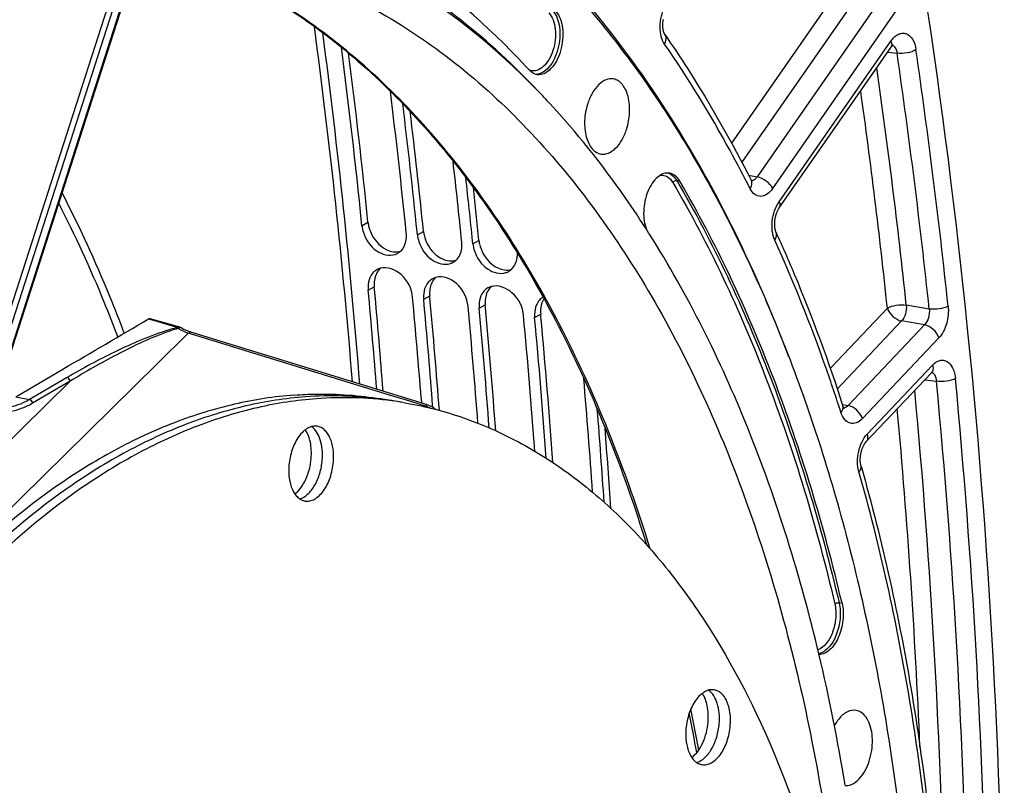
# Model space of a CAD drawing. Units: millimetres. Extents: x 0 to 594, y 0 to 420.
# Drawn here: x 303 to 317, y 71 to 82 of the extents above; entities that cross this region are included whole.
import ezdxf

# ---------------------------------------------------------------- set-up
doc = ezdxf.new("R2010")
doc.units = ezdxf.units.MM
doc.header["$LTSCALE"] = 32.67
doc.layers.get('0').update_dxf_attribs({"linetype": 'CONTINUOUS'})
doc.layers.add('SOLIDES', color=7, linetype='CONTINUOUS')

msp = doc.modelspace()

# ---------------------------------------------------------------- linework, layer by layer
at = {"color": 9, "linetype": 'CONTINUOUS'}
for p, q in [((312.325031, 79.713724), (312.368293, 79.705842)), ((307.752534, 79.057501), (307.840172, 79.107662)), ((308.558504, 78.925323), (308.646141, 78.975484)), ((309.364474, 78.793145), (309.452111, 78.843306)), ((307.84351, 78.122669), (307.931343, 78.170826)), ((308.64948, 77.990491), (308.737312, 78.038648)), ((309.45545, 77.858313), (309.543282, 77.90647)), ((310.26142, 77.726135), (310.349252, 77.774292)), ((314.726555, 73.573882), (314.683386, 73.58152))]:
    msp.add_line(p, q, dxfattribs=at)
at = {"color": 3, "linetype": 'CONTINUOUS'}
for p, q in [((307.752534, 79.057501), (307.748378, 79.098156)), ((308.558504, 78.925323), (308.554347, 78.965978)), ((309.364474, 78.793145), (309.360317, 78.8338)), ((308.613194, 76.553713), (308.618847, 76.481059)), ((308.779592, 76.460416), (308.774388, 76.527278)), ((308.782768, 76.419332), (308.779592, 76.460416))]:
    msp.add_line(p, q, dxfattribs=at)
at = {"color": 7, "linetype": 'CONTINUOUS'}
for p, q in [((311.930694, 78.933995), (311.91728, 78.955139)), ((307.935023, 78.131007), (307.931343, 78.170826)), ((308.740993, 77.998829), (308.737312, 78.038648)), ((309.546963, 77.86665), (309.543282, 77.90647)), ((310.352932, 77.734472), (310.349252, 77.774292)), ((308.026881, 76.540751), (308.0272, 76.540709)), ((308.349942, 76.490362), (308.027554, 76.543233)), ((308.188075, 76.514315), (308.188394, 76.514273))]:
    msp.add_line(p, q, dxfattribs=at)
at = {"color": 3, "linetype": 'CONTINUOUS'}
for centre, radius, start, end in [((209.962894, 69.087808), 98.29653, 5.84503572, 7.34209917), ((210.208677, 68.937896), 98.697949, 5.82323181, 7.02644153), ((210.289267, 68.902862), 98.779007, 5.84715412, 6.9348444), ((210.406192, 68.740266), 99.309904, 5.82518246, 6.50790301), ((210.449555, 68.701457), 99.428382, 5.84893341, 6.38429038), ((308.164122, 78.850513), 0.221376, 299.4092362, 312.2648722), ((308.161158, 78.855894), 0.227519, 288.323764, 299.3939037), ((308.970092, 78.718335), 0.221376, 299.4092362, 312.2648722), ((308.080571, 78.222156), 0.224804, 119.168038, 138.1883762), ((308.08232, 78.218076), 0.229219, 106.112461, 119.0526692), ((308.967128, 78.723716), 0.227519, 288.323764, 299.3939037), ((309.773098, 78.591538), 0.227519, 288.323764, 299.3939037), ((309.776061, 78.586157), 0.221376, 299.4092362, 312.2648722), ((308.886541, 78.089978), 0.224804, 119.168038, 138.1883762), ((308.88829, 78.085898), 0.229219, 106.112461, 119.0526692), ((308.259328, 78.161382), 0.417616, 179.0088287, 185.3189265), ((206.007311, 68.69245), 102.271895, 4.48011705, 5.29060609), ((309.692511, 77.957799), 0.224804, 119.168038, 138.1883762), ((309.694259, 77.95372), 0.229219, 106.112461, 119.0526692), ((206.63836, 68.585502), 102.285674, 4.46795606, 5.29056954), ((309.065298, 78.029204), 0.417616, 179.0088287, 185.3189265), ((206.799554, 68.559067), 102.285674, 4.46795606, 5.29056954), ((310.498481, 77.825621), 0.224804, 119.168038, 138.1883762), ((207.298611, 68.440586), 102.431947, 4.33872004, 5.2901484), ((309.871268, 77.897025), 0.417616, 179.0088287, 185.3189265), ((207.433872, 68.411896), 102.457977, 4.3156896, 5.29006713), ((207.933093, 68.29356), 102.604073, 4.18620634, 5.28957562), ((310.677238, 77.764847), 0.417616, 179.0088287, 185.3189265), ((208.046613, 68.263023), 102.651923, 4.14370889, 5.28940161), ((207.955698, 68.099442), 103.389874, 3.93051512, 4.84967059), ((207.779616, 68.048018), 103.728071, 3.86518227, 4.61423741)]:
    msp.add_arc(centre, radius, start, end, dxfattribs=at)
at = {"color": 7, "linetype": 'CONTINUOUS'}
for centre, radius, start, end in [((209.714243, 69.10232), 98.634704, 5.82200298, 7.2578352), ((301.549368, 73.379099), 11.728156, 42.5762055, 42.9726856), ((302.160115, 73.117338), 11.347572, 42.9374159, 43.5905291), ((210.023531, 68.915897), 99.134326, 5.82407387, 6.83665402), ((210.163736, 68.712938), 99.803836, 5.82571439, 6.2691479), ((308.294745, 79.154614), 0.456992, 185.8970275, 192.3374133), ((309.100715, 79.022435), 0.456992, 185.8970275, 192.3374133), ((309.906684, 78.890257), 0.456992, 185.8970275, 192.3374133), ((205.80461, 68.714188), 102.563627, 4.43903959, 5.2679971), ((206.519728, 68.574095), 102.654822, 4.35860725, 5.26774043), ((207.223294, 68.433047), 102.757608, 4.26780354, 5.26742314), ((207.823727, 68.28323), 102.963896, 4.08497033, 5.26669707), ((307.331442, 71.221392), 5.364627, 82.5515498, 94.2745141), ((307.492636, 71.194956), 5.364627, 82.5515498, 94.2745141), ((307.341634, 71.351326), 5.234472, 80.6866698, 82.4742705), ((307.502828, 71.32489), 5.234472, 80.6866698, 82.4742705), ((207.368103, 68.055651), 104.229081, 3.79384433, 4.43705167), ((287.22063, 66.398029), 27.923129, 9.3415412, 13.3337481)]:
    msp.add_arc(centre, radius, start, end, dxfattribs=at)
for points, knots in [([(305.564644, 85.591512), (306.234537, 85.466895), (307.575971, 85.034299), (309.421975, 83.888961), (311.085254, 82.277838), (312.535561, 80.242086), (313.749287, 77.825643), (314.704944, 75.077824), (315.384714, 72.054682), (315.639574, 69.94245), (315.720983, 68.85604)], [0, 0, 0, 0, 0.097712982, 0.199659895, 0.308956739, 0.427597855, 0.556456659, 0.695455584, 0.843768228, 1, 1, 1, 1]), ([(289.120703, 65.845049), (289.413238, 67.172879), (290.126897, 69.755803), (291.584442, 73.39828), (293.371382, 76.653697), (295.431461, 79.41549), (297.700687, 81.59342), (299.767317, 82.891368), (301.44437, 83.534741), (302.674422, 83.818674), (303.895913, 83.912139), (304.700122, 83.846004), (305.092979, 83.781575)], [0, 0, 0, 0, 0.156285004, 0.30730432, 0.449993158, 0.581957515, 0.70182121, 0.809658865, 0.859719684, 0.907715189, 0.954240542, 1, 1, 1, 1]), ([(310.130611, 81.373593), (309.577568, 81.96722), (308.384713, 83.008245), (306.956542, 83.707378), (306.236374, 83.935991)], [0, 0, 0, 0, 0.517787571, 1, 1, 1, 1]), ([(310.379, 80.941487), (309.827207, 81.521103), (308.634739, 82.533716), (306.54489, 83.508082), (304.30555, 83.81887), (302.820094, 83.582284), (302.097305, 83.371834)], [0, 0, 0, 0, 0.264274524, 0.510697286, 0.751400288, 1, 1, 1, 1]), ([(310.379656, 80.941862), (310.034199, 81.313119), (309.311437, 81.99355), (308.1101, 82.81938), (306.835762, 83.410112), (305.943206, 83.642138), (305.495938, 83.71549)], [0, 0, 0, 0, 0.266217326, 0.519006218, 0.762066688, 1, 1, 1, 1]), ([(305.587251, 83.037729), (306.010192, 82.963719), (306.853794, 82.736664), (308.491254, 81.971131), (309.571338, 81.081902), (310.210432, 80.402607)], [0, 0, 0, 0, 0.238441155, 0.482055509, 1, 1, 1, 1]), ([(310.566614, 82.171537), (310.626774, 82.106059), (310.671712, 81.957483), (310.673099, 81.75952), (310.643169, 81.597396), (310.585146, 81.451063), (310.504605, 81.334811), (310.407788, 81.259372), (310.331974, 81.245874), (310.299031, 81.250557)], [0, 0, 0, 0, 0.238904161, 0.384568549, 0.534621812, 0.6778571, 0.804737965, 0.910600075, 1, 1, 1, 1]), ([(310.299031, 81.250557), (310.288644, 81.252034), (310.245808, 81.262275), (310.208265, 81.289489), (310.185726, 81.314021)], [0, 0, 0, 0, 0.239497096, 1, 1, 1, 1]), ([(311.407559, 81.188397), (311.372206, 81.194973), (311.290124, 81.184496), (311.18297, 81.107615), (311.092743, 80.985724), (311.049834, 80.885627), (311.032234, 80.830971)], [0, 0, 0, 0, 0.193294128, 0.419743786, 0.691348956, 1, 1, 1, 1]), ([(311.596262, 80.456513), (311.621628, 80.535284), (311.650366, 80.695302), (311.635579, 80.89283), (311.588781, 81.028465), (311.540891, 81.10747), (311.480284, 81.163981), (311.431558, 81.183932), (311.407559, 81.188397)], [0, 0, 0, 0, 0.299192363, 0.580952864, 0.705130371, 0.815037736, 0.911745236, 1, 1, 1, 1]), ([(311.91728, 78.955139), (311.807023, 79.128615), (311.366719, 79.790734), (310.869294, 80.415652), (310.467652, 80.847294)], [0, 0, 0, 0, 0.258503995, 1, 1, 1, 1]), ([(311.032234, 80.830971), (311.006527, 80.751141), (310.977707, 80.589097), (310.993676, 80.38932), (311.042407, 80.253064), (311.091946, 80.174504), (311.154492, 80.119364), (311.204336, 80.101277), (311.228707, 80.097813)], [0, 0, 0, 0, 0.300415832, 0.582565123, 0.706413331, 0.815711987, 0.911825299, 1, 1, 1, 1]), ([(310.210432, 80.402607), (310.88329, 79.687424), (312.107654, 77.983277), (313.460591, 74.976925), (314.392587, 71.491731), (314.70301, 69.00367), (314.787187, 67.71098)], [0, 0, 0, 0, 0.214565096, 0.453857205, 0.716936819, 1, 1, 1, 1]), ([(311.228707, 80.097813), (311.263885, 80.092814), (311.344376, 80.106111), (311.448783, 80.183588), (311.536918, 80.304285), (311.578971, 80.402818), (311.596262, 80.456513)], [0, 0, 0, 0, 0.19365372, 0.421038324, 0.692556003, 1, 1, 1, 1]), ([(312.224254, 79.819782), (312.195491, 79.825133), (312.129861, 79.818921), (312.040867, 79.76349), (311.963125, 79.672303), (311.87844, 79.508435), (311.830531, 79.275898), (311.853595, 79.082756), (311.888108, 78.999777)], [0, 0, 0, 0, 0.08711055, 0.186886956, 0.305062027, 0.440007373, 0.732415733, 1, 1, 1, 1]), ([(312.368293, 79.705842), (312.351335, 79.734775), (312.311742, 79.785396), (312.252903, 79.814453), (312.224254, 79.819782)], [0, 0, 0, 0, 0.535076925, 1, 1, 1, 1]), ([(314.726555, 73.573882), (314.465698, 74.688828), (313.835002, 76.799714), (312.899725, 78.799138), (312.368293, 79.705842)], [0, 0, 0, 0, 0.521422427, 1, 1, 1, 1]), ([(314.391041, 72.837743), (314.124466, 73.9575), (313.474572, 76.06668), (312.491175, 78.048868), (311.930694, 78.933995)], [0, 0, 0, 0, 0.523511878, 1, 1, 1, 1]), ([(306.770395, 76.597532), (306.478128, 76.575863), (305.884984, 76.483977), (305.00703, 76.211033), (304.134817, 75.804229), (302.958892, 75.069525), (301.549984, 73.819018), (300.04817, 71.9231), (298.735466, 69.655823), (297.655555, 67.094108), (296.844433, 64.324725), (296.329867, 61.442471), (296.129493, 58.546173), (296.250165, 55.735095), (296.688175, 53.104549), (297.429179, 50.743816), (298.304509, 49.021011), (299.142054, 47.867629), (299.81073, 47.140203), (300.530855, 46.534445), (301.29662, 46.056327), (302.100997, 45.711059), (302.660218, 45.571583), (302.940695, 45.525585)], [0, 0, 0, 0, 0.022930418, 0.046746172, 0.071711678, 0.098019332, 0.155010709, 0.218037657, 0.286531441, 0.359365987, 0.435045315, 0.511856881, 0.588006663, 0.66174796, 0.731513797, 0.796064066, 0.854662318, 0.881730887, 0.90738486, 0.931778521, 0.955138671, 0.977761622, 1, 1, 1, 1]), ([(306.931589, 76.571096), (306.641101, 76.549559), (306.051641, 76.458538), (305.178987, 76.188497), (304.311895, 75.786155), (303.142737, 75.059679), (301.740885, 73.823021), (300.24442, 71.947043), (298.933723, 69.702334), (297.851878, 67.16416), (297.034512, 64.41748), (296.50927, 61.555205), (296.293943, 58.674332), (296.395813, 55.872468), (296.811806, 53.243576), (297.528419, 50.875927), (298.38117, 49.139901), (299.200561, 47.969886), (299.85626, 47.227571), (300.5637, 46.60441), (301.31728, 46.106388), (302.110244, 45.738782), (302.663419, 45.582586), (302.941199, 45.528083)], [0, 0, 0, 0, 0.022887922, 0.04665258, 0.071555397, 0.097787211, 0.154588244, 0.217382317, 0.285622086, 0.358208903, 0.433676581, 0.51034162, 0.586435283, 0.660229167, 0.73016379, 0.794990794, 0.853942885, 0.881197729, 0.907030689, 0.931582378, 0.955064249, 0.977757071, 1, 1, 1, 1]), ([(307.092783, 76.54466), (306.804068, 76.523255), (306.218281, 76.433093), (305.350914, 76.165932), (304.488932, 75.768015), (303.326532, 75.049703), (301.93175, 73.826793), (300.440687, 71.970634), (299.132094, 69.748386), (298.04846, 67.233694), (297.225037, 64.509731), (296.689343, 61.667549), (296.459308, 58.802338), (296.542623, 56.010058), (296.936831, 53.383319), (297.62925, 51.009372), (298.459571, 49.260782), (299.260842, 48.074753), (299.90357, 47.317999), (300.5983, 46.67791), (301.339626, 46.160474), (302.121052, 45.771027), (302.668002, 45.598391), (302.943001, 45.535503)], [0, 0, 0, 0, 0.022845278, 0.046558746, 0.071398853, 0.097554873, 0.154165748, 0.216726987, 0.284712245, 0.357049923, 0.432303293, 0.508817696, 0.584849665, 0.65868935, 0.728785427, 0.793882542, 0.8531847, 0.88062605, 0.906640264, 0.931354777, 0.954966058, 0.977739381, 1, 1, 1, 1]), ([(306.770395, 76.597532), (306.876058, 76.605366), (307.295695, 76.624438), (307.717652, 76.594057), (308.027552, 76.543233)], [0, 0, 0, 0, 0.25227361, 1, 1, 1, 1]), ([(308.34994, 76.490362), (308.630417, 76.444364), (309.189639, 76.304888), (309.994015, 75.95962), (310.759781, 75.481502), (311.479905, 74.875744), (312.148581, 74.148318), (312.986126, 72.994936), (313.861457, 71.272131), (314.60246, 68.911398), (315.04047, 66.280852), (315.161142, 63.469774), (314.960768, 60.573476), (314.446202, 57.691222), (313.63508, 54.921839), (312.555169, 52.360124), (311.242466, 50.092847), (309.740652, 48.196929), (308.331743, 46.946422), (307.155818, 46.211718), (306.283605, 45.804914), (305.405651, 45.53197), (304.812507, 45.440084), (304.52024, 45.418415)], [0, 0, 0, 0, 0.022238378, 0.044861329, 0.068221479, 0.09261514, 0.118269113, 0.145337682, 0.203935934, 0.268486203, 0.33825204, 0.411993337, 0.488143119, 0.564954686, 0.640634013, 0.713468559, 0.781962343, 0.844989291, 0.901980668, 0.928288322, 0.953253828, 0.977069582, 1, 1, 1, 1]), ([(307.103876, 76.144671), (307.081366, 76.148362), (307.032625, 76.146934), (306.961547, 76.118754), (306.894192, 76.067538), (306.808813, 75.967775), (306.729227, 75.802811), (306.698808, 75.655339), (306.692417, 75.578015)], [0, 0, 0, 0, 0.089221983, 0.185816505, 0.294554998, 0.417000736, 0.696525556, 1, 1, 1, 1]), ([(307.176122, 75.652263), (307.180414, 75.704192), (307.180225, 75.805241), (307.148486, 75.97741), (307.083391, 76.096881), (307.020312, 76.139587)], [0, 0, 0, 0, 0.295728461, 0.567657032, 1, 1, 1, 1]), ([(307.337316, 75.625827), (307.342518, 75.688767), (307.340557, 75.808993), (307.304591, 75.950482), (307.254952, 76.041269), (307.211295, 76.092821), (307.160657, 76.128935), (307.122693, 76.141585), (307.103876, 76.144671)], [0, 0, 0, 0, 0.307530009, 0.580966398, 0.700697172, 0.808736207, 0.907143292, 1, 1, 1, 1]), ([(307.014928, 75.678699), (307.021323, 75.756068), (307.016161, 75.900551), (306.967115, 76.039772), (306.929984, 76.093694)], [0, 0, 0, 0, 0.542495786, 1, 1, 1, 1]), ([(306.77738, 75.163039), (306.810493, 75.187834), (306.872339, 75.253644), (306.96898, 75.422413), (307.006301, 75.57431), (307.014928, 75.678699)], [0, 0, 0, 0, 0.213667944, 0.458975786, 1, 1, 1, 1]), ([(306.692417, 75.578015), (306.687216, 75.515075), (306.689177, 75.39485), (306.725143, 75.25336), (306.774781, 75.162573), (306.818439, 75.111021), (306.869077, 75.074907), (306.90704, 75.062257), (306.925858, 75.059171)], [0, 0, 0, 0, 0.307530009, 0.580966398, 0.700697172, 0.808736207, 0.907143292, 1, 1, 1, 1]), ([(306.848238, 75.090666), (306.891157, 75.102533), (306.978115, 75.157946), (307.075706, 75.288898), (307.14675, 75.459122), (307.170686, 75.586488), (307.176122, 75.652263)], [0, 0, 0, 0, 0.195771147, 0.434940777, 0.709833922, 1, 1, 1, 1]), ([(306.925858, 75.059171), (306.948368, 75.05548), (306.997109, 75.056908), (307.068187, 75.085088), (307.135541, 75.136304), (307.220921, 75.236067), (307.300507, 75.401031), (307.330925, 75.548503), (307.337316, 75.625827)], [0, 0, 0, 0, 0.089221983, 0.185816505, 0.294554998, 0.417000736, 0.696525556, 1, 1, 1, 1]), ([(314.726555, 73.573882), (314.745454, 73.493101), (314.749476, 73.363418), (314.718637, 73.197019), (314.677174, 73.078123), (314.620608, 72.975507), (314.552201, 72.895614), (314.475506, 72.843521), (314.418526, 72.830772), (314.392206, 72.831278)], [0, 0, 0, 0, 0.276937596, 0.422665012, 0.564123959, 0.695258083, 0.811697448, 0.912123932, 1, 1, 1, 1]), ([(312.870469, 72.316236), (312.847959, 72.319927), (312.799218, 72.318499), (312.72814, 72.290319), (312.660786, 72.239103), (312.575406, 72.13934), (312.49582, 71.974376), (312.465402, 71.826903), (312.459011, 71.749579)], [0, 0, 0, 0, 0.089221983, 0.185816505, 0.294554998, 0.417000736, 0.696525556, 1, 1, 1, 1]), ([(312.781522, 71.850263), (312.787916, 71.927633), (312.782755, 72.072116), (312.733709, 72.211337), (312.696577, 72.265259)], [0, 0, 0, 0, 0.542495786, 1, 1, 1, 1]), ([(312.942716, 71.823828), (312.947007, 71.875756), (312.946819, 71.976806), (312.91508, 72.148975), (312.849984, 72.268445), (312.786905, 72.311151)], [0, 0, 0, 0, 0.295728461, 0.567657032, 1, 1, 1, 1]), ([(313.10391, 71.797392), (313.109111, 71.860332), (313.10715, 71.980557), (313.071184, 72.122047), (313.021546, 72.212834), (312.977888, 72.264386), (312.92725, 72.3005), (312.889287, 72.31315), (312.870469, 72.316236)], [0, 0, 0, 0, 0.307530009, 0.580966398, 0.700697172, 0.808736207, 0.907143292, 1, 1, 1, 1]), ([(314.934404, 72.017861), (314.891175, 72.025902), (314.78723, 72.004807), (314.713777, 71.934847), (314.679754, 71.892739)], [0, 0, 0, 0, 0.448198433, 1, 1, 1, 1]), ([(315.002448, 71.053671), (315.064073, 71.129942), (315.150549, 71.321305), (315.17923, 71.576481), (315.148286, 71.772586), (315.100405, 71.892602), (315.029542, 71.980858), (314.965564, 72.012065), (314.934404, 72.017861)], [0, 0, 0, 0, 0.269857786, 0.560859169, 0.694940079, 0.812776428, 0.912773398, 1, 1, 1, 1]), ([(312.543973, 71.334604), (312.577086, 71.359399), (312.638932, 71.425209), (312.735574, 71.593978), (312.772894, 71.745874), (312.781522, 71.850263)], [0, 0, 0, 0, 0.213667944, 0.458975786, 1, 1, 1, 1]), ([(312.614832, 71.26223), (312.65775, 71.274098), (312.744709, 71.32951), (312.842299, 71.460462), (312.913343, 71.630687), (312.937279, 71.758052), (312.942716, 71.823828)], [0, 0, 0, 0, 0.195771147, 0.434940777, 0.709833922, 1, 1, 1, 1]), ([(314.679754, 71.892739), (314.673992, 71.885608), (314.650787, 71.855299), (314.630607, 71.82272), (314.616847, 71.7972)], [0, 0, 0, 0, 0.240253852, 1, 1, 1, 1]), ([(312.459011, 71.749579), (312.453809, 71.68664), (312.45577, 71.566414), (312.491736, 71.424924), (312.541375, 71.334138), (312.585032, 71.282586), (312.63567, 71.246472), (312.673634, 71.233822), (312.692451, 71.230736)], [0, 0, 0, 0, 0.307530009, 0.580966398, 0.700697172, 0.808736207, 0.907143292, 1, 1, 1, 1]), ([(312.692451, 71.230736), (312.714961, 71.227044), (312.763702, 71.228473), (312.83478, 71.256652), (312.902135, 71.307869), (312.987514, 71.407631), (313.0671, 71.572595), (313.097519, 71.720068), (313.10391, 71.797392)], [0, 0, 0, 0, 0.089221983, 0.185816505, 0.294554998, 0.417000736, 0.696525556, 1, 1, 1, 1]), ([(314.773729, 70.925605), (314.8142, 70.923884), (314.905298, 70.951539), (314.971484, 71.015349), (315.002448, 71.053671)], [0, 0, 0, 0, 0.451211849, 1, 1, 1, 1])]:
    msp.add_open_spline(points, degree=3, knots=knots, dxfattribs=at)
at = {"color": 3, "linetype": 'CONTINUOUS'}
for points in [[(307.752534, 79.057501), (307.755977, 79.023757), (307.763443, 78.990274), (307.773943, 78.95802)], [(308.313011, 78.686685), (308.359499, 78.728945), (308.386892, 78.793847), (308.39571, 78.856051)], [(308.39571, 78.856051), (308.400189, 78.887642), (308.400549, 78.920017), (308.39731, 78.951759)], [(308.558504, 78.925323), (308.561947, 78.891579), (308.569413, 78.858096), (308.579913, 78.825842)], [(309.20168, 78.723873), (309.206158, 78.755464), (309.206519, 78.787839), (309.20328, 78.819581)], [(309.11898, 78.554507), (309.165469, 78.596767), (309.192862, 78.661669), (309.20168, 78.723873)], [(309.364474, 78.793145), (309.367917, 78.759401), (309.375383, 78.725918), (309.385883, 78.693664)], [(309.92495, 78.422329), (309.971439, 78.464589), (309.998832, 78.529491), (310.00765, 78.591695)], [(310.00765, 78.591695), (310.010864, 78.614368), (310.011957, 78.637422), (310.011126, 78.660307)], [(307.869346, 78.30259), (307.85122, 78.26075), (307.842587, 78.214196), (307.841775, 78.168606)], [(307.913016, 78.372029), (307.894809, 78.351629), (307.880215, 78.32768), (307.869346, 78.30259)], [(308.675316, 78.170411), (308.65719, 78.128572), (308.648557, 78.082018), (308.647744, 78.036428)], [(308.718986, 78.23985), (308.700779, 78.21945), (308.686185, 78.195501), (308.675316, 78.170411)], [(309.524956, 78.107672), (309.506749, 78.087272), (309.492155, 78.063323), (309.481285, 78.038233)], [(309.481285, 78.038233), (309.46316, 77.996394), (309.454527, 77.949839), (309.453714, 77.90425)], [(310.330925, 77.975494), (310.312718, 77.955094), (310.298124, 77.931145), (310.287255, 77.906055)], [(310.287255, 77.906055), (310.26913, 77.864216), (310.260496, 77.817661), (310.259684, 77.772071)]]:
    msp.add_open_spline(points, degree=3, dxfattribs=at)
at = {"color": 7, "linetype": 'CONTINUOUS'}
for points in [[(307.848307, 79.056969), (307.85916, 79.007078), (307.877889, 78.958441), (307.902474, 78.913692)], [(307.902474, 78.913692), (307.950043, 78.827106), (308.025748, 78.749144), (308.115303, 78.707432)], [(308.654277, 78.924791), (308.66513, 78.874899), (308.683859, 78.826263), (308.708444, 78.781513)], [(308.115303, 78.707432), (308.175263, 78.679505), (308.249229, 78.6682), (308.312673, 78.686909)], [(308.708444, 78.781513), (308.756013, 78.694928), (308.831718, 78.616966), (308.921273, 78.575254)], [(309.460246, 78.792613), (309.4711, 78.742721), (309.489829, 78.694085), (309.514414, 78.649335)], [(308.921273, 78.575254), (308.981233, 78.547327), (309.055199, 78.536022), (309.118643, 78.554731)], [(309.514414, 78.649335), (309.561982, 78.562749), (309.637688, 78.484788), (309.727242, 78.443076)], [(308.0184, 78.438447), (307.971054, 78.395898), (307.943041, 78.330254), (307.933711, 78.267286)], [(309.727242, 78.443076), (309.787202, 78.415149), (309.861169, 78.403844), (309.924612, 78.422553)], [(307.933711, 78.267286), (307.928997, 78.23547), (307.928376, 78.202852), (307.931343, 78.170826)], [(308.824369, 78.306269), (308.777024, 78.26372), (308.74901, 78.198076), (308.739681, 78.135108)], [(308.739681, 78.135108), (308.734967, 78.103292), (308.734346, 78.070674), (308.737312, 78.038648)], [(309.630339, 78.174091), (309.582993, 78.131542), (309.55498, 78.065898), (309.54565, 78.00293)], [(309.54565, 78.00293), (309.540937, 77.971114), (309.540316, 77.938496), (309.543282, 77.90647)], [(310.39686, 77.995506), (310.372748, 77.95842), (310.358103, 77.914508), (310.35162, 77.870751)], [(310.35162, 77.870751), (310.346906, 77.838936), (310.346286, 77.806318), (310.349252, 77.774292)]]:
    msp.add_open_spline(points, degree=3, dxfattribs=at)
at = {"color": 3, "linetype": 'CONTINUOUS'}
for points, knots in [([(307.773943, 78.95802), (307.807722, 78.854263), (307.923592, 78.675845), (308.14679, 78.6114), (308.232687, 78.639911)], [0, 0, 0, 0, 0.546617862, 1, 1, 1, 1]), ([(308.579913, 78.825842), (308.613692, 78.722085), (308.729562, 78.543667), (308.95276, 78.479222), (309.038657, 78.507733)], [0, 0, 0, 0, 0.546617862, 1, 1, 1, 1]), ([(309.385883, 78.693664), (309.419661, 78.589906), (309.535531, 78.411488), (309.758729, 78.347044), (309.844627, 78.375555)], [0, 0, 0, 0, 0.546617862, 1, 1, 1, 1]), ([(308.488286, 78.016926), (308.476875, 78.140131), (308.371845, 78.365147), (308.119423, 78.467486), (308.018706, 78.438291)], [0, 0, 0, 0, 0.541270459, 1, 1, 1, 1]), ([(309.294256, 77.884748), (309.282844, 78.007953), (309.177815, 78.232969), (308.925393, 78.335308), (308.824676, 78.306112)], [0, 0, 0, 0, 0.541270459, 1, 1, 1, 1]), ([(310.100226, 77.75257), (310.088814, 77.875774), (309.983785, 78.100791), (309.731363, 78.203129), (309.630646, 78.173934)], [0, 0, 0, 0, 0.541270459, 1, 1, 1, 1])]:
    msp.add_open_spline(points, degree=3, knots=knots, dxfattribs=at)
at = {"layer": 'SOLIDES', "color": 9, "linetype": 'CONTINUOUS'}
for p, q in [((314.760883, 82.612842), (313.122245, 80.256529)), ((314.986401, 82.446741), (313.270606, 79.97948)), ((315.319198, 82.391416), (313.492967, 79.765352)), ((304.09941, 82.3716), (301.408534, 74.015385)), ((304.178149, 82.34343), (301.487258, 73.987168)), ((301.579436, 73.925971), (304.270312, 82.282186)), ((315.544714, 82.225313), (313.718487, 79.599254)), ((313.812155, 79.403752), (315.435084, 81.737474)), ((315.389004, 81.579141), (315.526343, 81.561926)), ((313.368484, 79.789584), (313.492967, 79.765352)), ((315.385553, 77.861755), (314.555789, 76.985295)), ((315.993345, 77.847349), (315.660643, 77.903823)), ((304.651953, 77.703024), (304.789047, 77.664045)), ((315.593121, 77.673439), (314.657782, 76.685462)), ((315.925823, 77.616983), (315.593121, 77.673439)), ((304.789047, 77.664045), (304.981164, 77.609421)), ((304.981164, 77.609421), (305.082376, 77.580644)), ((315.925823, 77.616983), (314.815299, 76.443963)), ((304.778002, 77.053514), (305.230114, 77.498857)), ((305.230114, 77.498857), (305.258611, 77.490107)), ((305.258611, 77.490107), (308.209418, 76.584127)), ((316.13339, 77.428665), (315.022869, 76.255649)), ((301.69891, 74.020417), (304.778002, 77.053514)), ((315.091495, 76.029154), (316.04196, 77.033107)), ((303.469528, 76.853954), (302.925135, 76.534576)), ((315.93044, 76.821101), (316.098971, 76.799407)), ((302.053704, 75.36117), (303.512677, 76.798038)), ((303.512677, 76.798038), (302.968541, 76.478737)), ((302.72194, 76.571555), (302.925135, 76.534576)), ((308.209418, 76.584127), (308.364143, 76.536622)), ((308.364143, 76.536622), (308.66966, 76.442819)), ((314.731775, 76.460238), (314.815299, 76.443963))]:
    msp.add_line(p, q, dxfattribs=at)
at = {"layer": 'SOLIDES', "color": 7, "linetype": 'CONTINUOUS'}
for p, q in [((301.588189, 73.91551), (304.279066, 82.271725)), ((305.105813, 77.584906), (304.67614, 77.707073)), ((305.126915, 77.57431), (305.119085, 77.579069)), ((305.157505, 77.556843), (305.126915, 77.57431)), ((305.18752, 77.541487), (305.157505, 77.556843)), ((305.216734, 77.528315), (305.18752, 77.541487)), ((308.704535, 76.454668), (305.264989, 77.510706)), ((302.72194, 76.571555), (303.409077, 76.974703)), ((315.074755, 75.917255), (316.026004, 76.922043))]:
    msp.add_line(p, q, dxfattribs=at)
for points in [[(312.152387, 81.83387), (312.152254, 81.834063), (312.151035, 81.835911), (312.149631, 81.838219), (312.148071, 81.840999), (312.14639, 81.844251), (312.144613, 81.847986), (312.142768, 81.852208), (312.140889, 81.856903), (312.139002, 81.862066), (312.137131, 81.867697), (312.135299, 81.873787), (312.133529, 81.880327), (312.131843, 81.887311), (312.13026, 81.894731), (312.128799, 81.90258), (312.127481, 81.910841), (312.126324, 81.919495), (312.125344, 81.928532), (312.124559, 81.937927), (312.123984, 81.947635), (312.123633, 81.957632), (312.123516, 81.967894), (312.123642, 81.97837), (312.124018, 81.989033), (312.12465, 81.999853), (312.12554, 82.010779), (312.12669, 82.021781), (312.128098, 82.032828), (312.129762, 82.04387), (312.131675, 82.054876)], [(313.81516, 79.316), (315.439227, 81.651344), (315.442877, 81.656345), (315.446365, 81.660845), (315.44968, 81.664871), (315.452832, 81.668471), (315.455803, 81.671658), (315.458563, 81.674435), (315.461097, 81.67682), (315.463384, 81.678825), (315.465386, 81.680456), (315.467051, 81.681709), (315.468348, 81.682606), (315.468848, 81.682928)], [(313.416907, 79.697572), (313.417212, 79.697298), (313.41749, 79.697032), (313.417344, 79.697193), (313.41682, 79.697812), (313.41597, 79.698911), (313.414829, 79.700523), (313.413444, 79.702661), (313.411883, 79.705289), (313.410192, 79.708392), (313.409494, 79.709751)], [(313.769505, 78.958352), (313.769258, 78.958898), (313.76745, 78.963096), (313.765602, 78.967775), (313.763739, 78.972934), (313.761891, 78.978559), (313.760081, 78.984645), (313.758329, 78.991192), (313.756661, 78.998181), (313.755096, 79.005603), (313.753654, 79.013447), (313.752355, 79.021696), (313.751216, 79.030338), (313.750254, 79.039354), (313.749487, 79.048707), (313.748928, 79.058377), (313.74859, 79.06834), (313.748485, 79.078545), (313.74862, 79.088966), (313.749002, 79.099577), (313.749637, 79.110325), (313.750527, 79.121179), (313.751672, 79.132112), (313.753072, 79.143072), (313.754722, 79.154029), (313.75662, 79.164954), (313.758756, 79.1758), (313.761124, 79.186538), (313.763715, 79.197139), (313.766514, 79.207558), (313.769509, 79.21777), (313.772688, 79.227748), (313.77603, 79.237449), (313.779519, 79.246853), (313.783138, 79.255937), (313.78686, 79.264659), (313.790665, 79.273003), (313.794533, 79.280954), (313.79843, 79.288474), (313.802332, 79.295553), (313.806219, 79.302187), (313.810053, 79.308349), (313.813806, 79.314032), (313.815158, 79.315998)], [(305.086155, 77.566257), (305.087766, 77.567942), (305.089417, 77.569446), (305.091107, 77.570787), (305.09284, 77.571987), (305.094623, 77.573069), (305.096454, 77.574059)], [(305.119072, 77.579077), (305.113392, 77.582111), (305.107009, 77.584551), (305.105858, 77.584894)], [(305.26494, 77.510721), (305.244927, 77.517363), (305.216734, 77.528315)], [(316.026011, 76.922051), (316.028939, 76.925042), (316.031412, 76.927408), (316.033659, 76.92942), (316.03564, 76.931076), (316.037331, 76.93239), (316.038709, 76.933382), (316.039735, 76.934063), (316.040385, 76.934459), (316.040601, 76.934581)], [(308.822834, 76.389549), (308.797209, 76.410218), (308.768109, 76.428284), (308.735714, 76.443563), (308.70452, 76.454642)], [(314.757327, 76.398271), (314.757437, 76.398172), (314.757752, 76.397873), (314.757696, 76.397935), (314.757304, 76.398387), (314.756621, 76.399243), (314.755677, 76.400527), (314.754508, 76.402252), (314.753162, 76.404405), (314.751674, 76.406984), (314.750067, 76.41), (314.748371, 76.413451), (314.746613, 76.417335), (314.744813, 76.421656), (314.742986, 76.426437), (314.741152, 76.431691), (314.740481, 76.433739)], [(315.003653, 75.565156), (315.003262, 75.566545), (315.001528, 75.573134), (314.999872, 75.580191), (314.998318, 75.587701), (314.996892, 75.59563), (314.995613, 75.603963), (314.994497, 75.612687), (314.993564, 75.62176), (314.992829, 75.63116), (314.992304, 75.640866), (314.992002, 75.650839), (314.991932, 75.661053), (314.992102, 75.671481), (314.99252, 75.682082), (314.99319, 75.692829), (314.994115, 75.703691), (314.995294, 75.714615), (314.996728, 75.725574), (314.998414, 75.736534), (315.000344, 75.747438), (315.002509, 75.758255), (315.004903, 75.768956), (315.007513, 75.779499), (315.010327, 75.789853), (315.013334, 75.799994), (315.016516, 75.809887), (315.01986, 75.819509), (315.023349, 75.828836), (315.026961, 75.837836), (315.03068, 75.846491), (315.034486, 75.854782), (315.038352, 75.86268), (315.04226, 75.870175), (315.046186, 75.877252), (315.050096, 75.883881), (315.053966, 75.890057), (315.057773, 75.895775), (315.061478, 75.901014), (315.065054, 75.905776), (315.068481, 75.910071), (315.071723, 75.913894), (315.074755, 75.917255)]]:
    msp.add_lwpolyline(points, dxfattribs=at)
at = {"layer": 'SOLIDES', "color": 9, "linetype": 'CONTINUOUS'}
for points in [[(305.079422, 77.579911), (305.080132, 77.578854), (305.080856, 77.577675), (305.081592, 77.576377), (305.082338, 77.574963), (305.083093, 77.573437), (305.083854, 77.571803), (305.084619, 77.570064), (305.085387, 77.568226), (305.086155, 77.566294)], [(305.081788, 77.58081), (305.083409, 77.580378), (305.08504, 77.579864), (305.086676, 77.57927), (305.088316, 77.578598), (305.089956, 77.577847), (305.091594, 77.57702), (305.093226, 77.576119), (305.09485, 77.575144), (305.096462, 77.574097)]]:
    msp.add_lwpolyline(points, dxfattribs=at)
for centre, radius, start, end in [((209.890597, 68.918632), 98.040823, 4.60478706, 7.63888937), ((220.847346, 67.772107), 95.677958, 6.04466379, 8.28675399), ((220.84833, 67.785135), 95.953599, 6.04466446, 8.28675328), ((310.248873, 81.464487), 0.159063, 243.5840197, 253.0827882), ((220.309194, 67.798171), 95.885468, 6.04980602, 8.12675295), ((220.071304, 67.75646), 95.848437, 6.0519374, 7.95221137), ((312.148627, 79.658735), 0.1722, 68.1430612, 71.783906), ((305.652821, 75.253172), 2.396442, 104.6427925, 106.9634292), ((305.73839, 75.278016), 2.379523, 106.7342383, 108.9997994), ((305.571898, 75.553815), 2.085107, 104.0746001, 104.5797501), ((305.599648, 75.732462), 1.904375, 106.1510047, 106.6735579), ((305.561696, 75.594504), 2.04316, 103.5679097, 104.074591), ((305.561574, 75.863905), 1.767529, 105.6032083, 106.1507499), ((305.493568, 78.22517), 0.774662, 238.2694833, 241.3367539), ((305.451808, 78.148642), 0.687481, 241.3313802, 244.4908239), ((305.424523, 78.092092), 0.624693, 244.5157378, 246.1334538), ((305.369006, 77.950761), 0.472767, 251.1693025, 252.9151939), ((316.003916, 76.861364), 0.071264, 63.7039164, 67.5006536), ((316.001915, 76.857486), 0.075628, 55.5869363, 63.6462585), ((315.998536, 76.852456), 0.081687, 51.7991501, 55.626037), ((212.40133, 66.944316), 104.442742, 1.09020394, 5.43592521), ((212.424616, 66.933704), 104.14271, 1.09020316, 5.43592589), ((211.973024, 66.979623), 104.262179, 1.09607537, 5.33095391), ((308.613148, 76.219003), 0.229588, 57.1654892, 59.2709048), ((213.046441, 67.056628), 102.908452, 2.46836109, 5.2080797), ((285.715243, 66.547124), 27.372577, 10.3065176, 11.5755185)]:
    msp.add_arc(centre, radius, start, end, dxfattribs=at)
at = {"layer": 'SOLIDES', "color": 7, "linetype": 'CONTINUOUS'}
for centre, radius, start, end in [((209.231722, 68.956991), 98.79817, 4.52813123, 7.50514506), ((285.684455, 66.57528), 27.362391, 10.1676371, 11.3917905)]:
    msp.add_arc(centre, radius, start, end, dxfattribs=at)
for points, knots in [([(317.084432, 67.219304), (317.071795, 70.67068), (316.736277, 77.424953), (315.723868, 84.114567), (315.043575, 87.343409)], [0, 0, 0, 0, 0.511232901, 1, 1, 1, 1]), ([(304.710404, 83.136879), (305.103972, 83.017357), (305.884796, 82.705702), (307.388879, 81.803567), (309.107602, 80.143994), (310.758132, 77.530821), (311.551959, 75.510215), (311.888641, 74.42322)], [0, 0, 0, 0, 0.105299939, 0.214068401, 0.44741176, 0.708678884, 1, 1, 1, 1]), ([(312.15239, 81.833866), (312.266531, 81.669363), (312.72295, 80.984242), (313.128858, 80.265871), (313.409484, 79.709772)], [0, 0, 0, 0, 0.243250295, 1, 1, 1, 1]), ([(313.769507, 78.958348), (313.860557, 78.75809), (314.221076, 77.931275), (314.53154, 77.082875), (314.74048, 76.433742)], [0, 0, 0, 0, 0.243908797, 1, 1, 1, 1]), ([(304.651953, 77.703024), (304.655873, 77.705319), (304.663746, 77.708955), (304.672747, 77.710452), (304.676802, 77.709599)], [0, 0, 0, 0, 0.522936232, 1, 1, 1, 1]), ([(315.003654, 75.565153), (315.314625, 74.472711), (315.815134, 72.187511), (316.071206, 69.863668), (316.145962, 68.668216)], [0, 0, 0, 0, 0.486727426, 1, 1, 1, 1])]:
    msp.add_open_spline(points, degree=3, knots=knots, dxfattribs=at)
at = {"layer": 'SOLIDES', "color": 9, "linetype": 'CONTINUOUS'}
for points, knots in [([(313.954031, 77.155071), (313.449558, 78.47953), (312.53328, 80.352165), (310.917269, 82.479864), (309.615139, 83.758874), (308.200278, 84.752349), (306.689878, 85.444048), (305.106247, 85.820998), (304.027417, 85.857515), (303.491759, 85.824689)], [0, 0, 0, 0, 0.292060057, 0.424738848, 0.549152332, 0.666653646, 0.779231677, 0.889409476, 1, 1, 1, 1]), ([(311.938708, 74.366634), (311.601984, 75.458874), (310.806467, 77.490599), (309.148178, 80.120322), (307.41721, 81.792172), (305.899521, 82.701884), (305.110606, 83.016193), (304.712768, 83.136673)], [0, 0, 0, 0, 0.290647006, 0.551647537, 0.785221562, 0.894295846, 1, 1, 1, 1]), ([(310.469181, 82.146851), (310.495455, 82.118255), (310.537706, 82.041661), (310.577156, 81.856256), (310.553761, 81.65171), (310.475827, 81.470726), (310.397062, 81.367469), (310.302706, 81.305501), (310.231906, 81.303425), (310.202587, 81.312307)], [0, 0, 0, 0, 0.11184174, 0.245036686, 0.542371661, 0.684969669, 0.809297675, 0.911771443, 1, 1, 1, 1]), ([(310.52328, 82.179517), (310.581379, 82.116283), (310.643435, 81.92016), (310.622614, 81.673682), (310.552397, 81.479195), (310.477355, 81.360445), (310.38651, 81.278609), (310.313375, 81.255369), (310.280056, 81.255128)], [0, 0, 0, 0, 0.23567121, 0.526633808, 0.670207925, 0.799317903, 0.908556019, 1, 1, 1, 1]), ([(312.149264, 81.693416), (312.126035, 81.726894), (312.092685, 81.811624), (312.074671, 82.000366), (312.109195, 82.151719), (312.155369, 82.24061)], [0, 0, 0, 0, 0.215759503, 0.469614343, 1, 1, 1, 1]), ([(312.149264, 81.693416), (312.161683, 81.716486), (312.177956, 81.764492), (312.1652, 81.815403), (312.152389, 81.833865)], [0, 0, 0, 0, 0.538309574, 1, 1, 1, 1]), ([(315.435084, 81.737474), (315.449971, 81.758882), (315.481564, 81.79669), (315.537745, 81.837947), (315.597636, 81.857072), (315.679586, 81.847972), (315.767168, 81.760861), (315.792376, 81.66762), (315.800091, 81.614679)], [0, 0, 0, 0, 0.143269284, 0.268410069, 0.378213827, 0.480956859, 0.706048771, 1, 1, 1, 1]), ([(313.392124, 79.593233), (313.297852, 79.780047), (312.919634, 80.500654), (312.493912, 81.196703), (312.149264, 81.693416)], [0, 0, 0, 0, 0.257123178, 1, 1, 1, 1]), ([(315.435084, 81.737474), (315.4424, 81.722203), (315.452587, 81.692735), (315.445722, 81.660699), (315.438089, 81.649723)], [0, 0, 0, 0, 0.558804727, 1, 1, 1, 1]), ([(315.460282, 81.676084), (315.469031, 81.672492), (315.507282, 81.646202), (315.521972, 81.597423), (315.526343, 81.561926)], [0, 0, 0, 0, 0.209131415, 1, 1, 1, 1]), ([(315.800091, 81.614679), (315.762722, 81.589178), (315.669948, 81.56093), (315.574691, 81.5545), (315.526344, 81.561924)], [0, 0, 0, 0, 0.480491818, 1, 1, 1, 1]), ([(312.212735, 79.818556), (312.223788, 79.814124), (312.269911, 79.789891), (312.304875, 79.748113), (312.325031, 79.713724)], [0, 0, 0, 0, 0.230032275, 1, 1, 1, 1]), ([(312.08799, 79.790829), (312.121521, 79.795146), (312.198785, 79.778261), (312.247877, 79.719245), (312.267526, 79.68572)], [0, 0, 0, 0, 0.465240588, 1, 1, 1, 1]), ([(312.267526, 79.68572), (312.276221, 79.700092), (312.297691, 79.71401), (312.319936, 79.714652), (312.325031, 79.713724)], [0, 0, 0, 0, 0.764332815, 1, 1, 1, 1]), ([(312.267526, 79.68572), (312.797974, 78.780694), (313.73152, 76.784971), (314.361049, 74.677992), (314.621423, 73.565109)], [0, 0, 0, 0, 0.478577574, 1, 1, 1, 1]), ([(312.325031, 79.713724), (312.856484, 78.806984), (313.791798, 76.807481), (314.42252, 74.696511), (314.683386, 73.58152)], [0, 0, 0, 0, 0.478577574, 1, 1, 1, 1]), ([(313.392124, 79.593233), (313.404449, 79.611602), (313.422542, 79.649676), (313.417856, 79.693168), (313.409494, 79.709751)], [0, 0, 0, 0, 0.543604029, 1, 1, 1, 1]), ([(313.492967, 79.765352), (313.488379, 79.758538), (313.470981, 79.735593), (313.446702, 79.716429), (313.426893, 79.71035)], [0, 0, 0, 0, 0.283900823, 1, 1, 1, 1]), ([(313.718487, 79.599254), (313.69817, 79.641659), (313.628641, 79.712584), (313.540663, 79.756871), (313.492969, 79.765355)], [0, 0, 0, 0, 0.492553463, 1, 1, 1, 1]), ([(304.3005, 77.497415), (304.233112, 77.675305), (303.960831, 78.366041), (303.650695, 79.042052), (303.397017, 79.532565)], [0, 0, 0, 0, 0.256212441, 1, 1, 1, 1]), ([(313.718487, 79.599254), (313.695776, 79.566593), (313.646867, 79.51175), (313.561241, 79.477931), (313.49829, 79.48738), (313.439466, 79.51857), (313.408025, 79.561723), (313.392124, 79.593233)], [0, 0, 0, 0, 0.289502353, 0.522986051, 0.631255789, 0.743142227, 1, 1, 1, 1]), ([(313.748635, 78.849133), (313.730289, 78.889485), (313.707582, 78.98298), (313.709208, 79.175324), (313.756386, 79.323559), (313.812155, 79.403752)], [0, 0, 0, 0, 0.230837316, 0.491321347, 1, 1, 1, 1]), ([(313.812155, 79.403752), (313.819472, 79.388481), (313.829659, 79.359012), (313.822794, 79.326976), (313.81516, 79.316)], [0, 0, 0, 0, 0.558805255, 1, 1, 1, 1]), ([(304.208319, 77.443364), (304.14391, 77.612546), (303.883786, 78.270273), (303.589082, 78.914489), (303.348858, 79.382721)], [0, 0, 0, 0, 0.255947863, 1, 1, 1, 1]), ([(313.748635, 78.849133), (313.76089, 78.866132), (313.779351, 78.901293), (313.77672, 78.942478), (313.769506, 78.958348)], [0, 0, 0, 0, 0.545894091, 1, 1, 1, 1]), ([(314.711293, 76.346028), (314.641084, 76.564153), (314.355721, 77.411629), (314.023905, 78.2437), (313.748635, 78.849133)], [0, 0, 0, 0, 0.25625217, 1, 1, 1, 1]), ([(315.385553, 77.861755), (315.424191, 77.884281), (315.517602, 77.907206), (315.612198, 77.911316), (315.660643, 77.903823)], [0, 0, 0, 0, 0.477084254, 1, 1, 1, 1]), ([(315.385553, 77.861755), (315.399642, 77.815254), (315.458478, 77.733216), (315.54607, 77.681937), (315.593121, 77.673439)], [0, 0, 0, 0, 0.504022384, 1, 1, 1, 1]), ([(315.660643, 77.903823), (315.664664, 77.861339), (315.655626, 77.778659), (315.619509, 77.701983), (315.593121, 77.673439)], [0, 0, 0, 0, 0.523301682, 1, 1, 1, 1]), ([(315.993345, 77.847349), (315.998338, 77.804935), (315.990359, 77.72168), (315.952987, 77.645011), (315.925823, 77.616983)], [0, 0, 0, 0, 0.522486525, 1, 1, 1, 1]), ([(316.268437, 77.889404), (316.229797, 77.866882), (316.136385, 77.843964), (316.041791, 77.839857), (315.993345, 77.84735)], [0, 0, 0, 0, 0.477079825, 1, 1, 1, 1]), ([(316.268437, 77.889404), (316.277451, 77.804504), (316.260424, 77.638579), (316.186949, 77.485233), (316.13339, 77.428665)], [0, 0, 0, 0, 0.52289578, 1, 1, 1, 1]), ([(304.953632, 77.545347), (304.680298, 77.462303), (304.177181, 77.242021), (303.694503, 76.985892), (303.469528, 76.853954)], [0, 0, 0, 0, 0.522746892, 1, 1, 1, 1]), ([(305.105811, 77.584926), (305.103809, 77.583754), (305.099685, 77.57923), (305.096872, 77.574008), (305.095313, 77.570745)], [0, 0, 0, 0, 0.390809033, 1, 1, 1, 1]), ([(305.096462, 77.574097), (305.100888, 77.577219), (305.106412, 77.582472), (305.118923, 77.58324), (305.119985, 77.580245)], [0, 0, 0, 0, 0.630266044, 1, 1, 1, 1]), ([(316.13339, 77.428665), (316.1193, 77.475165), (316.060464, 77.557203), (315.972872, 77.608483), (315.925821, 77.616981)], [0, 0, 0, 0, 0.504022205, 1, 1, 1, 1]), ([(304.963701, 77.527902), (304.696779, 77.436328), (304.205319, 77.201689), (303.733634, 76.934816), (303.512677, 76.798038)], [0, 0, 0, 0, 0.520595647, 1, 1, 1, 1]), ([(305.266046, 77.513645), (305.262231, 77.515484), (305.248455, 77.514361), (305.24431, 77.501438), (305.242063, 77.494586)], [0, 0, 0, 0, 0.370046934, 1, 1, 1, 1]), ([(316.04196, 77.033107), (316.070797, 77.063567), (316.122928, 77.101829), (316.202615, 77.107379), (316.277297, 77.08007), (316.348918, 76.984434), (316.369347, 76.891049), (316.374368, 76.838441)], [0, 0, 0, 0, 0.243765668, 0.348464894, 0.452576572, 0.692868132, 1, 1, 1, 1]), ([(316.04196, 77.033107), (316.048088, 77.012883), (316.05416, 76.973264), (316.038112, 76.934839), (316.026011, 76.922051)], [0, 0, 0, 0, 0.54551426, 1, 1, 1, 1]), ([(316.049053, 76.916649), (316.056259, 76.910982), (316.085757, 76.878581), (316.096408, 76.833336), (316.098971, 76.799407)], [0, 0, 0, 0, 0.212252188, 1, 1, 1, 1]), ([(316.374368, 76.838441), (316.335392, 76.816787), (316.241858, 76.795351), (316.147442, 76.791894), (316.098971, 76.799406)], [0, 0, 0, 0, 0.476172339, 1, 1, 1, 1]), ([(302.968541, 76.478737), (302.920435, 76.450515), (302.738613, 76.358951), (302.520574, 76.329447), (302.375816, 76.361277)], [0, 0, 0, 0, 0.27341615, 1, 1, 1, 1]), ([(308.705629, 76.45756), (308.701816, 76.459413), (308.688017, 76.45834), (308.68386, 76.445392), (308.681608, 76.438536)], [0, 0, 0, 0, 0.370097277, 1, 1, 1, 1]), ([(314.711293, 76.346028), (314.723217, 76.359132), (314.742257, 76.385917), (314.744825, 76.420239), (314.740481, 76.433739)], [0, 0, 0, 0, 0.555421045, 1, 1, 1, 1]), ([(314.815299, 76.443963), (314.810556, 76.438799), (314.792777, 76.421642), (314.76882, 76.409525), (314.751069, 76.408101)], [0, 0, 0, 0, 0.282491018, 1, 1, 1, 1]), ([(315.022869, 76.255649), (315.00878, 76.30215), (314.949944, 76.384188), (314.862352, 76.435467), (314.815301, 76.443966)], [0, 0, 0, 0, 0.504022205, 1, 1, 1, 1]), ([(315.022869, 76.255649), (314.998098, 76.229482), (314.944181, 76.186539), (314.839246, 76.178348), (314.753761, 76.243434), (314.723243, 76.308901), (314.711293, 76.346028)], [0, 0, 0, 0, 0.263671598, 0.483686074, 0.714596172, 1, 1, 1, 1]), ([(314.972489, 75.483962), (314.945711, 75.578033), (314.948856, 75.73359), (315.009433, 75.916107), (315.061108, 75.997058), (315.091495, 76.029154)], [0, 0, 0, 0, 0.509512577, 0.769755346, 1, 1, 1, 1]), ([(315.091495, 76.029154), (315.097623, 76.008928), (315.103696, 75.969305), (315.087642, 75.930877), (315.075538, 75.91809)], [0, 0, 0, 0, 0.545516407, 1, 1, 1, 1]), ([(314.972489, 75.483962), (314.984279, 75.49592), (315.003344, 75.520209), (315.007275, 75.552436), (315.003654, 75.565153)], [0, 0, 0, 0, 0.559474415, 1, 1, 1, 1]), ([(316.107546, 68.629298), (316.033223, 69.817829), (315.778781, 72.127419), (315.281439, 74.398621), (314.972489, 75.483962)], [0, 0, 0, 0, 0.51345149, 1, 1, 1, 1]), ([(314.621423, 73.565109), (314.636767, 73.499526), (314.643981, 73.359278), (314.601298, 73.15979), (314.51569, 72.993503), (314.423761, 72.914843), (314.376058, 72.898108)], [0, 0, 0, 0, 0.266898858, 0.546717482, 0.799674129, 1, 1, 1, 1]), ([(314.683386, 73.58152), (314.701007, 73.506207), (314.708154, 73.345241), (314.655645, 73.118813), (314.554122, 72.934271), (314.444041, 72.853421), (314.389725, 72.841635)], [0, 0, 0, 0, 0.271061251, 0.553931883, 0.805223457, 1, 1, 1, 1]), ([(314.621423, 73.565109), (314.629382, 73.572243), (314.650199, 73.581074), (314.672453, 73.583455), (314.683386, 73.58152)], [0, 0, 0, 0, 0.49048282, 1, 1, 1, 1])]:
    msp.add_open_spline(points, degree=3, knots=knots, dxfattribs=at)
for points in [[(313.426893, 79.71035), (313.42167, 79.708747), (313.416245, 79.707674), (313.410797, 79.707251)], [(305.171767, 77.520816), (305.186387, 77.514351), (305.201279, 77.508455), (305.21641, 77.503298)], [(303.512677, 76.798038), (303.510313, 76.815883), (303.492782, 76.851415), (303.478793, 76.840087)], [(302.925136, 76.534576), (302.838655, 76.484188), (302.744146, 76.444235), (302.646296, 76.423179)], [(302.96854, 76.478737), (302.966199, 76.4966), (302.948649, 76.532171), (302.934648, 76.520834)], [(308.66966, 76.442819), (308.690792, 76.436338), (308.711464, 76.427653), (308.730462, 76.416355)]]:
    msp.add_open_spline(points, degree=3, dxfattribs=at)
at = {"layer": 'SOLIDES', "color": 7, "linetype": 'CONTINUOUS'}
msp.add_open_spline([(303.409077, 76.974703), (303.82329, 77.217612), (304.237588, 77.460375), (304.651953, 77.703024)], degree=3, dxfattribs=at)

doc.saveas('drawing.dxf')
